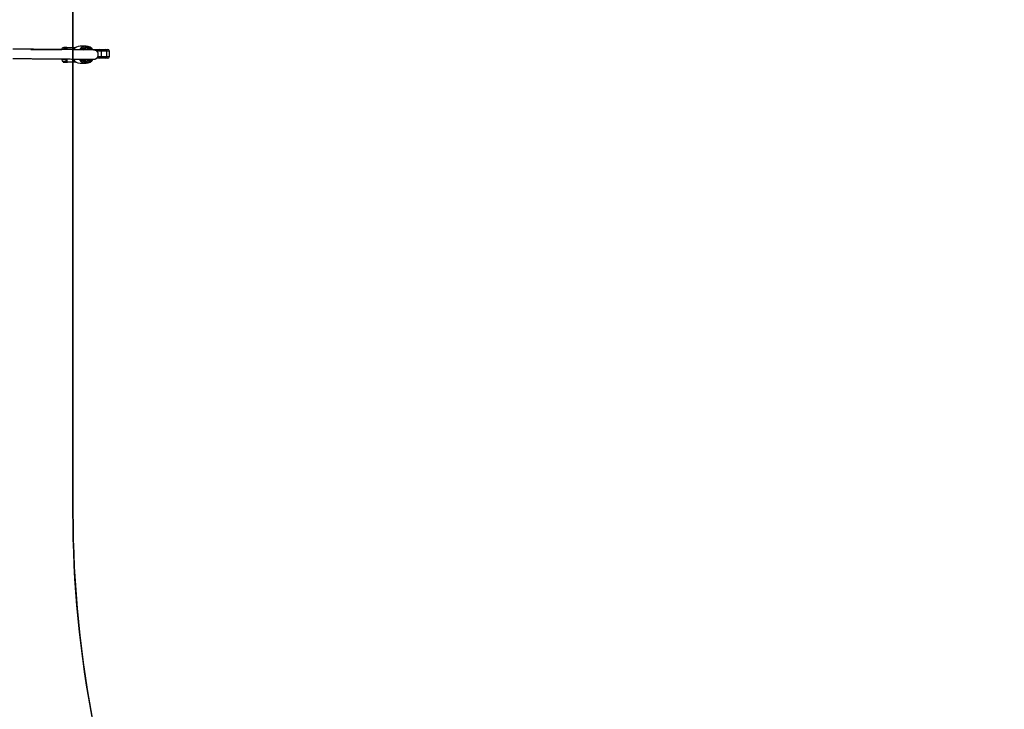
# Model space of a CAD drawing. Units: inches. Extents: x 9372 to 11195, y -4060 to -2766.
# Drawn here: x 10330 to 10499, y -3472 to -3353 of the extents above; entities that cross this region are included whole.
import ezdxf

# ---------------------------------------------------------------- set-up
doc = ezdxf.new("R2010")
doc.units = ezdxf.units.IN
doc.header["$MEASUREMENT"] = 0
doc.layers.add('VP-DIM', color=7, linetype='Continuous')
doc.layers.add('VP-EQ', color=7, linetype='Continuous', true_color=0x8a3492, plot=False)
doc.layers.add('VP-HIC', color=6, linetype='Continuous', plot=False)
doc.styles.get("Standard").update_dxf_attribs({"font": 'arial.ttf'})
doc.dimstyles.get("Standard").update_dxf_attribs({"dimtxt": 14, "dimasz": 20, "dimexe": 20, "dimexo": 50, "dimgap": 20, "dimtad": 0, "dimdec": 0, "dimzin": 0, "dimdsep": 46, "dimtxsty": 'Standard', "dimcen": -0.09, "dimadec": 0, "dimazin": 0, "dimtfac": 1, "dimtdec": 4, "dimtofl": 0, "dimtmove": 0, "dimatfit": 3, "dimfxl": 70, "dimfxlon": 1, "dimtolj": 1, "dimtzin": 0, "dimarcsym": 0})

# ---------------------------------------------------------------- blocks, each defined once
blk = doc.blocks.new('*D209')
at = {"layer": 'Defpoints', "color": 0}
for p in [(9763.22, -2785.92), (9763.22, -3507.33), (10972.78, -3544.3)]:
    blk.add_point(p, dxfattribs=at)
at = {"layer": 'VP-DIM', "color": 0, "lineweight": -2}
for p, q in [((9763.22, -2855.92), (9763.22, -2765.92)), ((10972.78, -2855.92), (10972.78, -2765.92)), ((9783.22, -2785.92), (10293.04, -2785.92)), ((10952.78, -2785.92), (10373.43, -2785.92))]:
    blk.add_line(p, q, dxfattribs=at)
at = {"layer": 'VP-DIM', "color": 0}
for points in [[(9783.22, -2782.58), (9783.22, -2789.25), (9763.22, -2785.92)], [(10952.78, -2789.25), (10952.78, -2782.58), (10972.78, -2785.92)]]:
    blk.add_solid(points, dxfattribs=at)
at = {"layer": 'VP-DIM', "color": 0, "insert": (10333.23, -2785.92), "char_height": 14, "attachment_point": 5}
blk.add_mtext('\\A1;1210', dxfattribs=at)
blk = doc.blocks.new('*D224')
at = {"layer": 'Defpoints', "color": 0}
for p in [(10589.5, -2899.76), (10240.22, -4059.51), (11174.51, -4059.51)]:
    blk.add_point(p, dxfattribs=at)
at = {"layer": 'VP-DIM', "color": 0, "lineweight": -2}
for p, q in [((11104.51, -2899.76), (11194.51, -2899.76)), ((11174.51, -2919.76), (11174.51, -3478.02)), ((11174.51, -4039.51), (11174.51, -3558.41)), ((11104.51, -4059.51), (11194.51, -4059.51))]:
    blk.add_line(p, q, dxfattribs=at)
at = {"layer": 'VP-DIM', "color": 0}
for points in [[(11177.84, -2919.76), (11171.18, -2919.76), (11174.51, -2899.76)], [(11171.18, -4039.51), (11177.84, -4039.51), (11174.51, -4059.51)]]:
    blk.add_solid(points, dxfattribs=at)
at = {"layer": 'VP-DIM', "color": 0, "insert": (11174.51, -3518.22), "char_height": 14, "attachment_point": 5, "rotation": 90}
blk.add_mtext('\\A1;1160', dxfattribs=at)
blk = doc.blocks.new('*D227')
at = {"layer": 'Defpoints', "color": 0}
for p in [(10631.98, -3100.76), (10309.69, -3908.42), (11115.68, -3908.42)]:
    blk.add_point(p, dxfattribs=at)
at = {"layer": 'VP-DIM', "color": 0, "lineweight": -2}
for p, q in [((11045.68, -3100.76), (11135.68, -3100.76)), ((11115.68, -3120.76), (11115.68, -3487.67)), ((11115.68, -3888.42), (11115.68, -3558.53)), ((11045.68, -3908.42), (11135.68, -3908.42))]:
    blk.add_line(p, q, dxfattribs=at)
at = {"layer": 'VP-DIM', "color": 0}
for points in [[(11119.01, -3120.76), (11112.35, -3120.76), (11115.68, -3100.76)], [(11112.35, -3888.42), (11119.01, -3888.42), (11115.68, -3908.42)]]:
    blk.add_solid(points, dxfattribs=at)
at = {"layer": 'VP-DIM', "color": 0, "insert": (11115.68, -3523.1), "char_height": 14, "attachment_point": 5, "rotation": 90}
blk.add_mtext('\\A1;810', dxfattribs=at)
blk = doc.blocks.new('*D229')
at = {"layer": 'Defpoints', "color": 0}
for p in [(10770.78, -2830.52), (9912.82, -3437.55), (10770.78, -3521.4)]:
    blk.add_point(p, dxfattribs=at)
at = {"layer": 'VP-DIM', "color": 0, "lineweight": -2}
for p, q in [((9912.82, -2900.52), (9912.82, -2810.52)), ((10770.78, -2900.52), (10770.78, -2810.52)), ((9932.82, -2830.52), (10306.37, -2830.52)), ((10750.78, -2830.52), (10377.23, -2830.52))]:
    blk.add_line(p, q, dxfattribs=at)
at = {"layer": 'VP-DIM', "color": 0}
for points in [[(9932.82, -2827.19), (9932.82, -2833.85), (9912.82, -2830.52)], [(10750.78, -2833.85), (10750.78, -2827.19), (10770.78, -2830.52)]]:
    blk.add_solid(points, dxfattribs=at)
at = {"layer": 'VP-DIM', "color": 0, "insert": (10341.8, -2830.52), "char_height": 14, "attachment_point": 5}
blk.add_mtext('\\A1;860', dxfattribs=at)
blk = doc.blocks.new('WD1542_')
at = {"color": 7, "linetype": 'Continuous', "lineweight": 25}
for p, q in [((2800.51, 2064.14), (2799.46, 2064.14)), ((2800.03, 2063.49), (2799.52, 2063.49)), ((2802.82, 2063.89), (2801.45, 2063.89)), ((2802.68, 2063.96), (2802.75, 2063.89)), ((2803.23, 2063.96), (2802.68, 2063.96)), ((2802.81, 2063.59), (2802.9, 2063.59)), ((2802.82, 2063.89), (2803.35, 2063.89)), ((2803.43, 2063.96), (2803.23, 2063.96)), ((2803.35, 2063.89), (2803.43, 2063.96)), ((2795.5, 2062.99), (2795.5, 2062.09)), ((2795.8, 2063.29), (2796.19, 2063.29)), ((2796.19, 2061.79), (2795.8, 2061.79)), ((2796.86, 2062.99), (2795.93, 2062.99)), ((2795.93, 2062.99), (2795.93, 2062.09)), ((2795.93, 2062.09), (2796.86, 2062.09)), ((2796.19, 2063.29), (2797.12, 2063.29)), ((2797.12, 2061.79), (2796.19, 2061.79)), ((2796.86, 2062.99), (2796.86, 2062.09)), ((2797.12, 2063.29), (2797.67, 2063.29)), ((2798.35, 2061.79), (2797.12, 2061.79)), ((2802.81, 2061.79), (2802.9, 2061.79)), ((2803.65, 2061.79), (2803.65, 2061.84)), ((2803.86, 2061.79), (2803.65, 2061.79)), ((2808.96, 2061.79), (2803.86, 2061.79)), ((2799.46, 2061.24), (2800.51, 2061.24)), ((2801.45, 2061.49), (2802.82, 2061.49)), ((2802.8, 2061.49), (2802.8, 2061.46)), ((2802.8, 2061.46), (2803.3, 2061.46)), ((2803.35, 2061.49), (2802.82, 2061.49)), ((2803.3, 2061.46), (2803.3, 2061.49))]:
    blk.add_line(p, q, dxfattribs=at)
at = {"color": 8, "linetype": 'Continuous', "lineweight": 25}
for p, q in [((2802.9, 2063.59), (2803.65, 2063.59)), ((2795.93, 2062.99), (2795.5, 2062.99)), ((2795.5, 2062.09), (2795.93, 2062.09)), ((2797.45, 2062.99), (2796.86, 2062.99)), ((2796.86, 2062.09), (2797.64, 2062.09)), ((2802.9, 2061.79), (2803.65, 2061.79))]:
    blk.add_line(p, q, dxfattribs=at)
at = {"color": 8, "linetype": 'Continuous', "lineweight": 25, "flags": 128}
for points in [[(2799.73, 2063.46), (2799.67, 2063.48), (2799.52, 2063.49)], [(2801.64, 2063.56), (2801.64, 2063.64), (2801.62, 2063.74), (2801.58, 2063.82), (2801.52, 2063.87), (2801.45, 2063.89), (2801.45, 2063.89)], [(2801.64, 2061.82), (2801.64, 2061.74), (2801.62, 2061.64), (2801.58, 2061.56), (2801.52, 2061.51), (2801.45, 2061.49), (2801.45, 2061.49)]]:
    blk.add_lwpolyline(points, dxfattribs=at)
at = {"color": 7, "linetype": 'Continuous', "lineweight": 25, "flags": 128}
for points in [[(2799.99, 2063.54), (2799.97, 2063.52), (2799.94, 2063.49)], [(2799.94, 2061.89), (2799.97, 2061.86), (2799.98, 2061.84)]]:
    blk.add_lwpolyline(points, dxfattribs=at)
at = {"color": 7, "linetype": 'Continuous', "lineweight": 25}
for centre, radius, start, end in [((2799.47, 2062.73), 1.4, 30.6806, 147.7997), ((2799.42, 2063.01), 0.773, 34.9524, 142.2975), ((2800.51, 2062.73), 1.41, 30.1103, 89.7809), ((2803.35, 2063.59), 0.3, 0, 90), ((2803.35, 2063.59), 0.3, 323.1839, 0), ((2795.8, 2062.99), 0.3, 90, 180), ((2795.8, 2062.09), 0.3, 180, 270), ((2796.21, 2063.01), 0.281, 94.8001, 184.0994), ((2796.21, 2062.07), 0.281, 175.9006, 265.1999), ((2797.14, 2063.01), 0.281, 94.7986, 184.1009), ((2797.14, 2062.07), 0.281, 175.8991, 265.2014), ((2799.47, 2062.65), 1.41, 213.4863, 269.7159), ((2799.42, 2062.36), 0.771, 220.9486, 317.0098), ((2799.46, 2062.65), 1.41, 270.1938, 324.7988), ((2800.51, 2062.65), 1.41, 270.189, 323.9349), ((2803.35, 2061.79), 0.3, 270, 0)]:
    blk.add_arc(centre, radius, start, end, dxfattribs=at)
at = {"color": 8, "linetype": 'Continuous', "lineweight": 25}
for centre, radius, start, end in [((2799.42, 2062.73), 1.21, 36.7903, 141.3873), ((2798.52, 2062.03), 0.287, 211.5432, 233.9981), ((2799.43, 2062.65), 1.21, 220.6239, 269.869), ((2799.42, 2062.65), 1.21, 270.1475, 317.6286)]:
    blk.add_arc(centre, radius, start, end, dxfattribs=at)
at = {"color": 7, "linetype": 'Continuous', "lineweight": 25}
blk.add_ellipse((2803.86, 2062.09), major_axis=(0.377, 0), ratio=0.796077, start_param=4.456651, end_param=4.712389, dxfattribs=at)
for points, knots in [([(2799.52, 2063.49), (2799.36, 2063.49), (2799.06, 2063.49), (2798.7, 2063.49), (2798.42, 2063.48), (2798.24, 2063.48), (2798.14, 2063.47), (2798.08, 2063.47), (2798.02, 2063.46), (2797.96, 2063.44), (2797.9, 2063.42), (2797.83, 2063.39), (2797.78, 2063.37), (2797.72, 2063.33), (2797.66, 2063.28), (2797.6, 2063.22), (2797.55, 2063.15), (2797.49, 2063.07), (2797.43, 2062.93), (2797.39, 2062.74), (2797.4, 2062.55), (2797.44, 2062.39), (2797.5, 2062.28), (2797.55, 2062.2), (2797.6, 2062.14), (2797.67, 2062.07), (2797.76, 2062.01), (2797.85, 2061.96), (2797.93, 2061.92), (2798, 2061.9), (2798.06, 2061.89), (2798.13, 2061.89), (2798.26, 2061.88), (2798.45, 2061.87), (2798.67, 2061.87), (2798.91, 2061.86), (2799.2, 2061.86), (2799.58, 2061.85), (2800.1, 2061.85), (2800.78, 2061.84), (2801.55, 2061.83), (2802.42, 2061.82), (2803.3, 2061.81), (2804.18, 2061.81), (2804.85, 2061.8), (2805.37, 2061.8), (2805.74, 2061.79), (2806.16, 2061.79), (2806.65, 2061.78), (2807.2, 2061.78), (2807.83, 2061.77), (2808.54, 2061.77), (2809.32, 2061.76), (2810.19, 2061.75), (2811.1, 2061.75), (2811.74, 2061.74), (2812.04, 2061.74)], [0, 0, 0, 0, 0.041208, 0.080993, 0.119365, 0.156328, 0.17072, 0.184095, 0.195698, 0.20554, 0.213647, 0.217854, 0.221425, 0.224405, 0.226869, 0.228961, 0.230012, 0.231773, 0.234501, 0.238279, 0.242028, 0.245017, 0.247214, 0.248786, 0.250305, 0.251883, 0.255424, 0.259757, 0.266418, 0.274693, 0.284649, 0.295924, 0.330543, 0.359935, 0.387908, 0.419378, 0.449731, 0.479639, 0.525362, 0.570186, 0.614915, 0.659644, 0.70404, 0.738187, 0.771746, 0.784769, 0.798427, 0.813832, 0.830998, 0.850328, 0.871491, 0.894487, 0.919315, 0.945976, 0.97447, 1, 1, 1, 1]), ([(2812.04, 2063.34), (2811.74, 2063.34), (2811.11, 2063.35), (2810.2, 2063.35), (2809.33, 2063.36), (2808.54, 2063.37), (2807.84, 2063.37), (2807.22, 2063.38), (2806.67, 2063.38), (2806.19, 2063.39), (2805.74, 2063.39), (2805.33, 2063.4), (2804.92, 2063.4), (2804.52, 2063.4), (2804.14, 2063.41), (2803.76, 2063.41), (2803.18, 2063.42), (2802.42, 2063.42), (2801.55, 2063.43), (2800.78, 2063.44), (2800.1, 2063.45), (2799.59, 2063.45), (2799.21, 2063.46), (2798.93, 2063.46), (2798.69, 2063.47), (2798.54, 2063.47), (2798.44, 2063.47), (2798.4, 2063.47), (2798.4, 2063.46), (2798.39, 2063.46)], [0, 0, 0, 0, 0.036057, 0.076387, 0.11413, 0.149287, 0.181857, 0.211328, 0.238304, 0.262784, 0.284769, 0.30777, 0.329793, 0.351998, 0.374385, 0.396955, 0.419708, 0.482667, 0.546101, 0.609534, 0.6731, 0.737946, 0.779259, 0.821173, 0.864478, 0.910434, 0.942549, 0.97584, 1, 1, 1, 1]), ([(2801.46, 2063.89), (2801.43, 2063.89), (2801.38, 2063.89), (2801.33, 2063.88), (2801.31, 2063.87)], [0, 0, 0, 0, 0.7045, 1, 1, 1, 1]), ([(2802.81, 2063.59), (2802.81, 2063.62), (2802.81, 2063.68), (2802.8, 2063.76), (2802.8, 2063.83), (2802.8, 2063.88), (2802.81, 2063.89), (2802.82, 2063.89), (2802.82, 2063.89), (2802.82, 2063.89)], [0, 0, 0, 0, 0.163249, 0.329271, 0.506208, 0.707482, 0.945366, 0.997746, 1, 1, 1, 1]), ([(2802.82, 2063.89), (2802.82, 2063.89), (2802.82, 2063.89), (2802.83, 2063.89), (2802.84, 2063.88), (2802.86, 2063.83), (2802.88, 2063.76), (2802.9, 2063.68), (2802.9, 2063.62), (2802.9, 2063.59)], [0, 0, 0, 0, 0.002299, 0.055426, 0.291837, 0.490158, 0.666136, 0.833613, 1, 1, 1, 1]), ([(2802.82, 2061.49), (2802.82, 2061.49), (2802.82, 2061.49), (2802.81, 2061.49), (2802.8, 2061.5), (2802.8, 2061.55), (2802.8, 2061.61), (2802.81, 2061.7), (2802.81, 2061.76), (2802.81, 2061.79)], [0, 0, 0, 0, 0.002254, 0.054633, 0.29252, 0.493773, 0.670734, 0.836753, 1, 1, 1, 1]), ([(2802.9, 2061.79), (2802.9, 2061.76), (2802.9, 2061.7), (2802.88, 2061.61), (2802.86, 2061.55), (2802.84, 2061.5), (2802.83, 2061.49), (2802.82, 2061.49), (2802.82, 2061.49), (2802.82, 2061.49)], [0, 0, 0, 0, 0.166384, 0.333858, 0.509862, 0.708161, 0.944575, 0.997701, 1, 1, 1, 1]), ([(2801.32, 2061.5), (2801.32, 2061.5), (2801.36, 2061.49), (2801.41, 2061.49), (2801.45, 2061.49)], [0, 0, 0, 0, 0.042894, 1, 1, 1, 1])]:
    blk.add_open_spline(points, degree=3, knots=knots, dxfattribs=at)
at = {"color": 8, "linetype": 'Continuous', "lineweight": 25}
for points, knots in [([(2802.8, 2063.42), (2802.8, 2063.44), (2802.81, 2063.5), (2802.81, 2063.56), (2802.81, 2063.59)], [0, 0, 0, 0, 0.501606, 1, 1, 1, 1]), ([(2802.9, 2063.59), (2802.9, 2063.56), (2802.9, 2063.5), (2802.89, 2063.44), (2802.88, 2063.42)], [0, 0, 0, 0, 0.4985814, 1, 1, 1, 1])]:
    blk.add_open_spline(points, degree=3, knots=knots, dxfattribs=at)
blk = doc.blocks.new('WD1542 2D_')
at = {"rotation": 180}
blk.add_blockref('WD1542_', (13140.99, -1296.76), dxfattribs=at)

msp = doc.modelspace()

# ---------------------------------------------------------------- linework, layer by layer
at = {"layer": 'VP-HIC', "color": 2}
msp.add_lwpolyline([(10691.05, -3162.26), (10529.25, -3162.26, 0.414214), (10339.25, -3352.26), (10339.25, -3437.75, 0.414214), (10529.25, -3627.75), (10691.05, -3627.75, 0.414214), (10881.05, -3437.75), (10881.05, -3352.26, 0.414214)], format="xyb", close=True, dxfattribs=at)
at = {"layer": 'VP-HIC', "color": 3}
msp.add_lwpolyline([(10689.64, -3756.35, 0.295032), (10826.41, -3667.95), (10673.94, -3667.95), (10673.94, -3663.37, -0.068176), (10633.6, -3668.9), (10592.83, -3668.9, -0.566332), (10342.77, -3518.93), (10342.77, -3474.14, -0.048211), (10339.25, -3437.75), (10339.25, -3352.26, -0.204946), (10398.05, -3214.83, 0.158248), (10309.95, -3186.23)], format="xyb", dxfattribs=at)

# ---------------------------------------------------------------- block references
at = {"layer": 'VP-EQ', "color": 0}
msp.add_blockref('WD1542 2D_', (0, 0), dxfattribs=at)

# ---------------------------------------------------------------- dimensions: what is measured, and where the dimension line sits
at = {"layer": 'VP-DIM', "color": 0}
dim = msp.add_linear_dim(base=(9763.22, -2785.92), p1=(10972.78, -3544.3), p2=(9763.22, -3507.33), dimstyle='Standard', dxfattribs=at)
dim.commit()
dim.dimension.update_dxf_attribs({"geometry": '*D209', "text_midpoint": (10333.23, -2785.92), "dimtype": 160})
dim = msp.add_linear_dim(base=(10770.78, -2830.52), p1=(9912.82, -3437.55), p2=(10770.78, -3521.4), text='860', dimstyle='Standard', dxfattribs=at)
dim.commit()
dim.dimension.update_dxf_attribs({"geometry": '*D229', "text_midpoint": (10341.8, -2830.52)})
dim = msp.add_linear_dim(base=(11174.51, -4059.51), p1=(10589.5, -2899.76), p2=(10240.22, -4059.51), angle=270, dimstyle='Standard', dxfattribs=at)
dim.commit()
dim.dimension.update_dxf_attribs({"geometry": '*D224', "text_midpoint": (11174.51, -3518.22), "dimtype": 160})
dim = msp.add_linear_dim(base=(11115.68, -3908.42), p1=(10631.98, -3100.76), p2=(10309.69, -3908.42), angle=90, text='810', dimstyle='Standard', dxfattribs=at)
dim.commit()
dim.dimension.update_dxf_attribs({"geometry": '*D227', "text_midpoint": (11115.68, -3523.1), "dimtype": 160})

doc.saveas('drawing.dxf')
